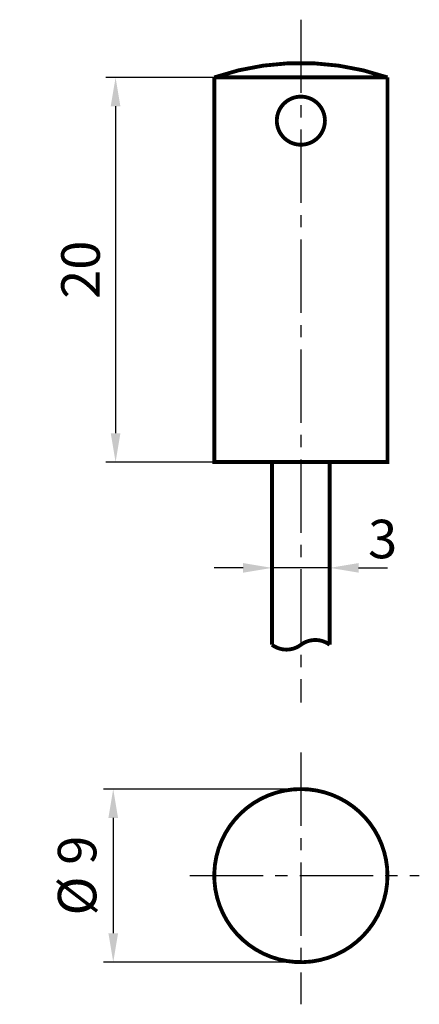
# Model space of a CAD drawing. Extents: x 27.1 to 47.9, y -26.4 to 24.8.
import ezdxf

# ---------------------------------------------------------------- set-up
doc = ezdxf.new("R2010")
doc.units = 0
doc.header["$LTSCALE"] = 0.2
doc.header["$MEASUREMENT"] = 0
doc.linetypes.add('MITTE2', pattern=[28.575, 19.05, -3.175, 3.175, -3.175])
doc.layers.get('DEFPOINTS').update_dxf_attribs({"linetype": 'CONTINUOUS'})
for name, color, linetype in [('AUSSEN', 3, 'CONTINUOUS'), ('BEMAS', 1, 'CONTINUOUS'), ('MITTE', 1, 'MITTE2')]:
    doc.layers.add(name, color=color, linetype=linetype)
doc.styles.get("Standard").update_dxf_attribs({"font": 'ARIAL.TTF'})
doc.dimstyles.get("Standard").update_dxf_attribs({"dimtxt": 0.18, "dimasz": 0.18, "dimexe": 0.18, "dimexo": 0.0625, "dimgap": 0.09, "dimtad": 0, "dimtih": 1, "dimtoh": 1, "dimdec": 4, "dimzin": 0, "dimdsep": 46, "dimtxsty": 'Standard', "dimcen": 0.09, "dimadec": 0, "dimazin": 0, "dimtfac": 1, "dimtdec": 4, "dimtofl": 0, "dimtmove": 0, "dimatfit": 3, "dimfxl": 1, "dimtolj": 1, "dimtzin": 0, "dimarcsym": 0})

# ---------------------------------------------------------------- blocks, each defined once
blk = doc.blocks.new('*D10')
at = {"layer": 'BEMAS', "color": 0, "lineweight": -2}
for p, q in [((41.75, -15.25), (31.5, -15.25)), ((32, -16.75), (32, -22.75)), ((41.75, -24.25), (31.5, -24.25))]:
    blk.add_line(p, q, dxfattribs=at)
at = {"layer": 'BEMAS', "color": 0}
for points in [[(31.75, -16.75), (32.25, -16.75), (32, -15.25)], [(31.75, -22.75), (32.25, -22.75), (32, -24.25)]]:
    blk.add_solid(points, dxfattribs=at)
at = {"layer": 'DEFPOINTS', "color": 0}
for p in [(41.75, -15.25), (32, -24.25), (41.75, -24.25)]:
    blk.add_point(p, dxfattribs=at)
at = {"layer": 'BEMAS', "color": 0, "insert": (30.123, -19.75), "char_height": 2, "attachment_point": 5, "rotation": 90}
blk.add_mtext('\\A1;%%c 9', dxfattribs=at)
blk = doc.blocks.new('*D11')
at = {"layer": 'BEMAS', "color": 0, "lineweight": -2}
for p, q in [((37.25, 21.75), (31.622, 21.75)), ((32.122, 20.25), (32.122, 3.25)), ((37.25, 1.75), (31.622, 1.75))]:
    blk.add_line(p, q, dxfattribs=at)
at = {"layer": 'BEMAS', "color": 0}
for points in [[(31.872, 20.25), (32.372, 20.25), (32.122, 21.75)], [(31.872, 3.25), (32.372, 3.25), (32.122, 1.75)]]:
    blk.add_solid(points, dxfattribs=at)
at = {"layer": 'DEFPOINTS', "color": 0}
for p in [(37.25, 21.75), (32.122, 1.75), (37.25, 1.75)]:
    blk.add_point(p, dxfattribs=at)
at = {"layer": 'BEMAS', "color": 0, "insert": (30.301, 11.75), "char_height": 2, "attachment_point": 5, "rotation": 90}
blk.add_mtext('\\A1;20', dxfattribs=at)
blk = doc.blocks.new('*D12')
at = {"layer": 'BEMAS', "color": 0, "lineweight": -2}
for p, q in [((40.25, -3), (40.25, -4.25)), ((43.25, -3), (43.25, -4.25)), ((38.75, -3.75), (37.25, -3.75)), ((43.25, -3.75), (40.25, -3.75)), ((44.75, -3.75), (46.25, -3.75))]:
    blk.add_line(p, q, dxfattribs=at)
at = {"layer": 'BEMAS', "color": 0}
for points in [[(38.75, -3.5), (38.75, -4), (40.25, -3.75)], [(44.75, -3.5), (44.75, -4), (43.25, -3.75)]]:
    blk.add_solid(points, dxfattribs=at)
at = {"layer": 'DEFPOINTS', "color": 0}
for p in [(40.25, -3), (43.25, -3), (40.25, -3.75)]:
    blk.add_point(p, dxfattribs=at)
at = {"layer": 'BEMAS', "color": 0, "insert": (46, -2.25), "char_height": 2, "attachment_point": 5}
blk.add_mtext('\\A1;3', dxfattribs=at)

msp = doc.modelspace()

# ---------------------------------------------------------------- linework, layer by layer
at = {"layer": 'AUSSEN', "const_width": 0.2}
msp.add_lwpolyline([(46.25, 21.75, 0.166667), (37.25, 21.75, 0.166667)], format="xyb", dxfattribs=at)
for points in [[(46.25, 21.75), (37.25, 21.75)], [(37.25, 21.75), (37.25, 1.75), (46.25, 1.75), (46.25, 21.75)]]:
    msp.add_lwpolyline(points, dxfattribs=at)
for points in [[(41.75, 20.75, 2.414214), (43, 19.5, 0.414214)], [(46.25, -19.75, 0.414214), (41.75, -15.25, 2.414214)]]:
    msp.add_lwpolyline(points, format="xyb", close=True, dxfattribs=at)
at = {"layer": 'AUSSEN'}
msp.add_lwpolyline([(40.25, 1.75, 0.2, 0.2, 0), (40.25, -7.75, 0.2, 0.2, 0.333333), (41.75, -7.75, 0.2, 0.2, -0.333333), (43.25, -7.75, 0.2, 0.2, 0), (43.25, 1.75, 0.2, 0.2, 0), (43.25, 1.75, 0, 0, 0)], format="xyseb", dxfattribs=at)
at = {"layer": 'MITTE'}
for p, q in [((41.75, 24.75), (41.75, -10.75)), ((41.75, -13.353), (41.75, -26.441)), ((35.974, -19.75), (47.904, -19.75))]:
    msp.add_line(p, q, dxfattribs=at)

# ---------------------------------------------------------------- dimensions: what is measured, and where the dimension line sits
at = {"layer": 'BEMAS'}
dim = msp.add_linear_dim(base=(32.122, 1.75), p1=(37.25, 21.75), p2=(37.25, 1.75), angle=270, dimstyle='Standard', override={"dimtxt": 2, "dimasz": 1.5, "dimexe": 0.5, "dimexo": 0, "dimgap": 0.8, "dimtad": 1, "dimtih": 0, "dimtoh": 0, "dimdec": 2, "dimzin": 12, "dimcen": 0.25, "dimtfac": 0.8, "dimtdec": 2, "dimtofl": 1, "dimtmove": 2, "dimtzin": 12}, dxfattribs=at)
dim.commit()
dim.dimension.update_dxf_attribs({"geometry": '*D11', "text_midpoint": (30.301, 11.75)})
dim = msp.add_linear_dim(base=(40.25, -3.75), p1=(43.25, -3), p2=(40.25, -3), dimstyle='Standard', override={"dimtxt": 2, "dimasz": 1.5, "dimexe": 0.5, "dimexo": 0, "dimgap": 0.8, "dimtad": 1, "dimtih": 0, "dimtoh": 0, "dimdec": 2, "dimzin": 12, "dimcen": 0.25, "dimtfac": 0.8, "dimtdec": 2, "dimtofl": 1, "dimtmove": 2, "dimtzin": 12}, dxfattribs=at)
dim.commit()
dim.dimension.update_dxf_attribs({"geometry": '*D12', "text_midpoint": (46, -2.25), "dimtype": 160})
at = {"layer": 'BEMAS', "color": 1}
dim = msp.add_linear_dim(base=(32, -24.25), p1=(41.75, -15.25), p2=(41.75, -24.25), angle=270, text='%%c 9', dimstyle='Standard', override={"dimtxt": 2, "dimasz": 1.5, "dimexe": 0.5, "dimexo": 0, "dimgap": 0.8, "dimtad": 1, "dimtih": 0, "dimtoh": 0, "dimdec": 2, "dimzin": 12, "dimcen": 0.25, "dimtfac": 0.8, "dimtdec": 2, "dimtofl": 1, "dimtmove": 2}, dxfattribs=at)
dim.commit()
dim.dimension.update_dxf_attribs({"geometry": '*D10', "text_midpoint": (30.123, -19.75)})

doc.saveas('drawing.dxf')
